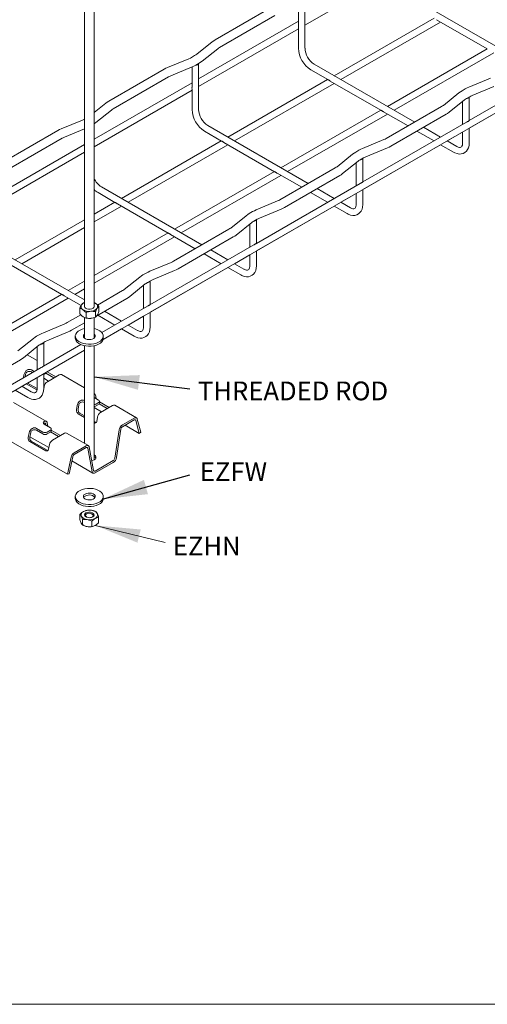
# Model space of a CAD drawing. Units: millimetres. Extents: x 8 to 321, y 10 to 208.
# Drawn here: x 151 to 213, y 10 to 141 of the extents above; entities that cross this region are included whole.
import ezdxf

# ---------------------------------------------------------------- set-up
doc = ezdxf.new("R2010")
doc.units = ezdxf.units.MM
doc.dimstyles.new('SLDDIMSTYLE0', dxfattribs={"dimtxt": 6, "dimasz": 6, "dimexe": 0, "dimexo": 0.0625, "dimgap": 1.5, "dimtad": 0, "dimtih": 1, "dimtoh": 1, "dimdec": 0, "dimzin": 0, "dimdsep": 46, "dimtxsty": 'Standard', "dimsah": 1, "dimcen": 0.09, "dimadec": 0, "dimazin": 0, "dimtfac": 1, "dimtdec": 0, "dimtofl": 0, "dimtmove": 0, "dimatfit": 3, "dimfxl": 1, "dimtolj": 1, "dimtzin": 0, "dimarcsym": 0})

msp = doc.modelspace()

# ---------------------------------------------------------------- linework, layer by layer
at = {"color": 7, "linetype": 'Continuous', "lineweight": 15}
for p, q in [((159.82, 181.29), (159.82, 102.79)), ((161.09, 102.79), (161.09, 181.29)), ((189.12, 140.24), (202.38, 147.89)), ((188.24, 142.83), (188.24, 140.13)), ((189.12, 137.16), (189.12, 143.29)), ((217.84, 135.49), (204.48, 143.21)), ((184.53, 142.53), (177.18, 138.29)), ((177.77, 137.27), (185.12, 141.51)), ((188.24, 140.75), (174.98, 133.09)), ((206.27, 141.16), (193.01, 133.5)), ((193.89, 133), (207.15, 140.65)), ((206.61, 140.96), (213.35, 137.07)), ((174.98, 132.07), (188.24, 139.73)), ((188.24, 139.75), (188.24, 137.16)), ((176.78, 138.02), (174.73, 136.37)), ((175.47, 135.45), (177.52, 137.1)), ((213.34, 137.08), (200.08, 129.42)), ((200.96, 128.91), (214.22, 136.57)), ((162.29, 98.43), (225.81, 135.1)), ((173.69, 135.77), (170.83, 134.59)), ((174.45, 136.19), (174.03, 135.94)), ((174.62, 134.92), (175.04, 135.16)), ((174.98, 129), (174.98, 135.13)), ((203.7, 127.33), (190.34, 135.04)), ((224.75, 135.5), (210.94, 127.53)), ((170.39, 134.37), (163.03, 130.12)), ((171.28, 133.5), (174.14, 134.68)), ((174.1, 134.67), (174.1, 131.96)), ((189.9, 134.28), (192.14, 132.99)), ((174.1, 132.58), (161.09, 125.07)), ((163.62, 129.1), (170.98, 133.35)), ((192.13, 133), (178.86, 125.34)), ((179.74, 124.83), (193.01, 132.49)), ((192.47, 132.8), (199.21, 128.91)), ((213.77, 133.17), (210.91, 131.98)), ((210.95, 126.52), (221.29, 132.49)), ((161.09, 124.05), (174.1, 131.57)), ((174.1, 131.58), (174.1, 129)), ((209.58, 131.21), (207.53, 129.56)), ((210.43, 131.75), (210.01, 131.5)), ((211.36, 130.89), (214.22, 132.08)), ((162.64, 129.86), (161.09, 128.61)), ((208.27, 128.64), (210.32, 130.29)), ((210.07, 130.09), (210.07, 127.03)), ((210.6, 130.48), (211.02, 130.72)), ((210.95, 127.54), (210.95, 130.68)), ((161.32, 127.29), (163.38, 128.94)), ((199.2, 128.91), (185.93, 121.26)), ((186.81, 120.75), (200.08, 128.41)), ((199.54, 128.71), (202.82, 126.82)), ((207.28, 129.4), (199.93, 125.15)), ((159.54, 127.61), (156.69, 126.42)), ((210.61, 127.34), (196.8, 119.37)), ((200.52, 124.13), (207.87, 128.38)), ((156.25, 126.21), (148.89, 121.96)), ((157.14, 125.33), (159.82, 126.44)), ((175.76, 126.12), (178, 124.82)), ((189.56, 119.17), (176.2, 126.88)), ((204, 126.14), (206.27, 124.83)), ((207.15, 125.34), (204.88, 126.65)), ((208.03, 124.83), (210.07, 126.01)), ((210.07, 126.01), (210.07, 124.56)), ((210.95, 124.56), (210.95, 126.52)), ((149.48, 120.94), (156.84, 125.18)), ((177.98, 124.83), (164.72, 117.18)), ((178.33, 124.63), (185.07, 120.74)), ((199.62, 125), (196.77, 123.82)), ((209.29, 124.1), (208.03, 124.83)), ((159.82, 124.34), (146.69, 116.76)), ((146.69, 115.75), (159.82, 123.32)), ((165.6, 116.67), (178.86, 124.32)), ((196.29, 123.58), (195.86, 123.34)), ((196.81, 118.36), (207.15, 124.32)), ((197.22, 122.73), (200.08, 123.91)), ((207.15, 124.32), (208.85, 123.34)), ((195.44, 123.05), (193.39, 121.4)), ((194.12, 120.48), (196.18, 122.13)), ((195.93, 121.93), (195.93, 118.87)), ((196.45, 122.31), (196.88, 122.56)), ((196.81, 119.37), (196.81, 122.52)), ((185.05, 120.75), (171.79, 113.09)), ((185.4, 120.55), (188.68, 118.66)), ((193.14, 121.23), (185.79, 116.99)), ((172.67, 112.59), (185.93, 120.24)), ((186.38, 115.97), (193.73, 120.21)), ((161.62, 117.95), (163.85, 116.66)), ((175.42, 111), (162.06, 118.71)), ((196.47, 119.18), (182.66, 111.2)), ((189.86, 117.98), (192.12, 116.67)), ((193, 117.18), (190.74, 118.48)), ((196.81, 116.39), (196.81, 118.36)), ((163.84, 116.67), (161.09, 115.08)), ((185.48, 116.84), (182.63, 115.65)), ((193.89, 116.67), (195.93, 117.85)), ((195.15, 115.94), (193.89, 116.67)), ((195.93, 117.85), (195.93, 116.39)), ((161.09, 114.06), (164.72, 116.16)), ((164.19, 116.47), (170.93, 112.58)), ((182.15, 115.42), (181.72, 115.17)), ((182.67, 110.19), (193.01, 116.16)), ((183.08, 114.56), (185.94, 115.75)), ((193, 116.16), (194.71, 115.18)), ((159.82, 114.34), (150.58, 109.01)), ((181.3, 114.88), (179.24, 113.24)), ((182.31, 114.15), (182.74, 114.4)), ((182.67, 111.21), (182.67, 114.36)), ((151.46, 108.5), (159.82, 113.33)), ((179, 113.07), (171.65, 108.82)), ((179.98, 112.31), (182.04, 113.96)), ((181.79, 113.77), (181.79, 110.7)), ((170.91, 112.59), (161.09, 106.91)), ((161.09, 105.9), (171.79, 112.08)), ((171.26, 112.39), (174.54, 110.49)), ((172.24, 107.8), (179.59, 112.05)), ((159.82, 103.68), (147.91, 110.55)), ((182.32, 111.01), (168.51, 103.04)), ((178.86, 109.01), (176.6, 110.32)), ((182.67, 108.23), (182.67, 110.19)), ((175.72, 109.81), (177.98, 108.5)), ((179.74, 108.5), (181.79, 109.69)), ((181.79, 109.69), (181.79, 108.23)), ((150.05, 108.3), (156.78, 104.41)), ((171.34, 108.67), (168.48, 107.49)), ((168.53, 102.03), (178.86, 108)), ((168.94, 106.4), (171.79, 107.59)), ((178.86, 108), (180.57, 107.01)), ((181.01, 107.78), (179.74, 108.5)), ((159.82, 106.18), (157.65, 104.93)), ((167.16, 106.72), (165.1, 105.07)), ((168, 107.25), (167.58, 107.01)), ((168.17, 105.99), (168.59, 106.23)), ((168.53, 103.05), (168.53, 106.19)), ((158.53, 104.42), (159.82, 105.16)), ((164.86, 104.91), (161.54, 102.99)), ((165.84, 104.15), (167.89, 105.8)), ((167.65, 105.6), (167.65, 102.54)), ((156.77, 104.42), (147.04, 98.8)), ((147.65, 98.14), (157.65, 103.91)), ((157.12, 104.22), (159.36, 102.93)), ((161.44, 101.57), (165.45, 103.88)), ((159.19, 101.83), (159.19, 102.56)), ((161.71, 102.09), (161.71, 102.82)), ((168.18, 102.85), (162.11, 99.34)), ((159.31, 101.71), (157.5, 100.66)), ((159.82, 101.35), (159.82, 98.59)), ((160.01, 101.27), (160.01, 102)), ((160.09, 101.25), (160.13, 101.24)), ((161.09, 98.59), (161.09, 101.34)), ((161.27, 101.39), (161.27, 102.12)), ((161.58, 101.65), (163.84, 100.34)), ((164.72, 100.85), (162.46, 102.16)), ((165.6, 100.34), (167.65, 101.52)), ((167.65, 101.52), (167.65, 100.06)), ((168.53, 100.06), (168.53, 102.03)), ((157.2, 100.51), (154.34, 99.32)), ((158.09, 99.64), (159.82, 100.63)), ((162.29, 98.43), (164.72, 99.83)), ((164.72, 99.83), (166.42, 98.85)), ((166.86, 99.61), (165.6, 100.34)), ((153.01, 98.56), (150.96, 96.91)), ((153.86, 99.09), (153.44, 98.84)), ((154.79, 98.24), (157.65, 99.42)), ((158.59, 98.86), (158.59, 98.59)), ((161.16, 98.79), (161.09, 98.75)), ((162.31, 98.59), (162.31, 98.86)), ((83.48, 52.93), (159.82, 97)), ((151.7, 95.99), (153.75, 97.64)), ((153.51, 97.44), (153.51, 94.37)), ((154.03, 97.82), (154.45, 98.07)), ((159.32, 97.73), (154.37, 94.87)), ((154.39, 94.88), (154.39, 98.03)), ((154.72, 94.06), (159.82, 97)), ((159.82, 97.58), (159.82, 84.59)), ((161.09, 82.37), (161.09, 97.58)), ((143.95, 91.47), (151.31, 95.72)), ((153.51, 95.62), (152.18, 96.38)), ((154.04, 94.68), (140.23, 86.71)), ((152.2, 94.36), (152.18, 94.35)), ((153.12, 94.15), (152.76, 94.36)), ((151.46, 92.18), (153.51, 93.36)), ((151.76, 93.71), (151.71, 93.34)), ((151.97, 93.78), (151.92, 93.46)), ((152.2, 94.11), (152.18, 94.1)), ((152.9, 94.03), (152.76, 94.11)), ((153.51, 93.36), (153.51, 91.9)), ((154.39, 91.9), (154.39, 93.87)), ((154.6, 93.87), (154.39, 93.74)), ((154.39, 93.25), (155.02, 92.88)), ((155.74, 93.3), (154.67, 93.92)), ((154.72, 94.03), (154.72, 94.06)), ((156, 93.45), (154.84, 94.12)), ((154.87, 92.8), (156.45, 93.71)), ((159.82, 91.97), (156.75, 93.74)), ((152.72, 91.45), (151.46, 92.18)), ((152.06, 92.52), (153.49, 91.7)), ((152.23, 92.62), (153.5, 91.89)), ((154.36, 91.58), (154.45, 92.16)), ((150.58, 91.67), (152.28, 90.68)), ((161.14, 91.21), (161.09, 91.24)), ((161.09, 90.69), (161.09, 90.71)), ((161.09, 90.69), (161.67, 90.35)), ((161.37, 90.58), (161.25, 91.05)), ((154.75, 87.52), (150.36, 90.05)), ((158.83, 89.63), (158.75, 89.05)), ((159.04, 89.7), (158.96, 89.12)), ((159.27, 90.27), (159.25, 90.26)), ((159.27, 90.03), (159.25, 90.02)), ((161.09, 89.38), (162.09, 88.8)), ((161.67, 90.03), (161.25, 89.78)), ((161.67, 89.78), (161.25, 89.54)), ((162.81, 89.22), (161.74, 89.84)), ((161.79, 89.95), (161.79, 90.19)), ((163.07, 89.37), (161.79, 90.11)), ((161.94, 88.71), (163.52, 89.63)), ((166.72, 87.98), (163.82, 89.66)), ((144.38, 88.09), (157.57, 80.48)), ((158.98, 88.53), (159.82, 88.05)), ((159.19, 88.61), (159.82, 88.24)), ((161.43, 87.5), (161.52, 88.08)), ((164.84, 87.04), (166.42, 87.95)), ((166.83, 87.83), (167.3, 86.09)), ((152.88, 86.58), (152.86, 86.58)), ((154.29, 86.09), (153.44, 86.58)), ((154.45, 87.49), (154.43, 87.48)), ((154.45, 87.25), (154.43, 87.24)), ((154.43, 87.16), (155.28, 86.67)), ((154.68, 87.01), (154.65, 87.17)), ((154.95, 86.86), (154.86, 87.33)), ((155.4, 86.26), (155.4, 86.5)), ((161.09, 87.51), (161.31, 87.38)), ((161.09, 87.32), (161.1, 87.31)), ((164.06, 82.69), (164.63, 86.48)), ((164.84, 86.79), (166.42, 87.71)), ((165.2, 87), (167.09, 85.91)), ((166.63, 87.65), (167.09, 85.91)), ((152.45, 85.98), (152.32, 85.36)), ((152.66, 86.03), (152.53, 85.41)), ((152.54, 85.47), (155.06, 84.02)), ((152.88, 86.34), (152.86, 86.33)), ((154.29, 85.85), (153.44, 86.34)), ((155.28, 86.34), (154.86, 86.09)), ((155.28, 86.09), (154.86, 85.85)), ((156.36, 85.49), (155.3, 86.11)), ((156.61, 85.64), (155.4, 86.34)), ((155.55, 85.02), (157.13, 85.94)), ((160.33, 84.3), (157.43, 85.97)), ((163.85, 82.62), (164.42, 86.4)), ((167.3, 86.09), (167.09, 85.91)), ((152.53, 84.84), (154.66, 83.61)), ((152.74, 84.89), (154.86, 83.67)), ((155.01, 83.81), (155.14, 84.42)), ((158.45, 83.35), (160.03, 84.27)), ((158.45, 83.11), (160.03, 84.02)), ((160.24, 83.94), (160.81, 80.82)), ((160.45, 84.11), (161.02, 80.99)), ((157.57, 80.48), (158.04, 82.75)), ((157.78, 80.53), (158.24, 82.81)), ((161.09, 83.07), (161.09, 83.08)), ((161.09, 82.83), (161.09, 82.83)), ((158.13, 82.25), (160.93, 80.63)), ((161.23, 80.91), (163.64, 82.3)), ((161.23, 80.66), (163.64, 82.05)), ((157.78, 80.53), (157.57, 80.48)), ((158.59, 77.53), (158.59, 77.26)), ((159.74, 77.46), (159.69, 77.39)), ((162.31, 77.26), (162.31, 77.53)), ((159.21, 75.16), (159.21, 74.43)), ((160.13, 75.68), (160.08, 75.67)), ((160.77, 75.68), (160.77, 75.68)), ((161.69, 74.77), (161.69, 74.04)), ((159.54, 74.44), (159.54, 73.71)), ((160.13, 73.52), (160.13, 73.52)), ((160.77, 73.52), (160.82, 73.52)), ((160.78, 74.25), (160.78, 73.52))]:
    msp.add_line(p, q, dxfattribs=at)
at = {"color": 7, "linetype": 'Continuous', "lineweight": 0}
for p, q in [((170.52, 71.41), (161.24, 73.68)), ((270, 9.96), (8.38, 9.96))]:
    msp.add_line(p, q, dxfattribs=at)
at = {"color": 7, "linetype": 'Continuous', "lineweight": 15, "flags": 128}
for points in [[(177.18, 138.29), (176.99, 138.17), (176.78, 138.02)], [(174.73, 136.37), (174.61, 136.29), (174.45, 136.19)], [(177.52, 137.1), (177.63, 137.18), (177.77, 137.27)], [(174.03, 135.94), (173.88, 135.86), (173.69, 135.77)], [(175.04, 135.16), (175.24, 135.29), (175.47, 135.45)], [(170.83, 134.59), (170.62, 134.49), (170.39, 134.37)], [(174.14, 134.68), (174.36, 134.78), (174.62, 134.92)], [(170.98, 133.35), (171.11, 133.42), (171.28, 133.5)], [(210.01, 131.5), (209.81, 131.38), (209.58, 131.21)], [(210.91, 131.98), (210.69, 131.88), (210.43, 131.75)], [(163.03, 130.12), (162.84, 130.01), (162.64, 129.86)], [(210.32, 130.29), (210.44, 130.38), (210.6, 130.48)], [(211.02, 130.72), (211.17, 130.8), (211.36, 130.89)], [(163.38, 128.94), (163.49, 129.02), (163.62, 129.1)], [(207.53, 129.56), (207.42, 129.49), (207.28, 129.4)], [(207.87, 128.38), (208.06, 128.49), (208.27, 128.64)], [(159.82, 127.74), (159.74, 127.7), (159.54, 127.61)], [(161.09, 127.11), (161.1, 127.12), (161.32, 127.29)], [(156.69, 126.42), (156.48, 126.33), (156.25, 126.21)], [(156.84, 125.18), (156.97, 125.26), (157.14, 125.33)], [(199.93, 125.15), (199.79, 125.08), (199.62, 125)], [(208.85, 123.34), (209.02, 123.25), (209.33, 123.14), (209.61, 123.09), (209.88, 123.1), (210.13, 123.16), (210.37, 123.28), (210.58, 123.45), (210.74, 123.67), (210.85, 123.92), (210.93, 124.21), (210.95, 124.56)], [(210.07, 124.56), (210.07, 124.44), (210.04, 124.26), (209.99, 124.13), (209.92, 124.04), (209.85, 123.99), (209.76, 123.97), (209.64, 123.97), (209.49, 124.01), (209.31, 124.09), (209.29, 124.1)], [(195.86, 123.34), (195.67, 123.21), (195.44, 123.05)], [(196.77, 123.82), (196.55, 123.72), (196.29, 123.58)], [(200.08, 123.91), (200.29, 124.01), (200.52, 124.13)], [(196.18, 122.13), (196.29, 122.21), (196.45, 122.31)], [(196.88, 122.56), (197.02, 122.64), (197.22, 122.73)], [(193.39, 121.4), (193.28, 121.32), (193.14, 121.23)], [(193.73, 120.21), (193.92, 120.33), (194.12, 120.48)], [(185.79, 116.99), (185.65, 116.92), (185.48, 116.84)], [(182.63, 115.65), (182.41, 115.55), (182.15, 115.42)], [(185.94, 115.75), (186.15, 115.84), (186.38, 115.97)], [(194.71, 115.18), (194.87, 115.09), (195.19, 114.97), (195.47, 114.93), (195.74, 114.93), (195.99, 114.99), (196.23, 115.12), (196.43, 115.29), (196.59, 115.5), (196.71, 115.75), (196.78, 116.04), (196.81, 116.39)], [(195.93, 116.39), (195.93, 116.28), (195.9, 116.1), (195.84, 115.96), (195.78, 115.88), (195.71, 115.83), (195.62, 115.8), (195.5, 115.81), (195.35, 115.85), (195.17, 115.93), (195.15, 115.94)], [(181.72, 115.17), (181.53, 115.05), (181.3, 114.88)], [(182.04, 113.96), (182.15, 114.05), (182.31, 114.15)], [(182.74, 114.4), (182.88, 114.47), (183.08, 114.56)], [(179.24, 113.24), (179.14, 113.16), (179, 113.07)], [(179.59, 112.05), (179.78, 112.17), (179.98, 112.31)], [(171.65, 108.82), (171.51, 108.75), (171.34, 108.67)], [(168.48, 107.49), (168.26, 107.39), (168, 107.25)], [(171.79, 107.59), (172.01, 107.68), (172.24, 107.8)], [(180.57, 107.01), (180.73, 106.93), (181.05, 106.81), (181.33, 106.76), (181.6, 106.77), (181.85, 106.83), (182.09, 106.95), (182.29, 107.12), (182.45, 107.34), (182.57, 107.59), (182.64, 107.88), (182.67, 108.23)], [(181.79, 108.23), (181.78, 108.11), (181.75, 107.93), (181.7, 107.8), (181.64, 107.72), (181.57, 107.67), (181.48, 107.64), (181.36, 107.64), (181.21, 107.68), (181.03, 107.76), (181.01, 107.78)], [(167.58, 107.01), (167.38, 106.89), (167.16, 106.72)], [(168.59, 106.23), (168.74, 106.31), (168.94, 106.4)], [(165.1, 105.07), (165, 104.99), (164.86, 104.91)], [(167.89, 105.8), (168.01, 105.88), (168.17, 105.99)], [(165.45, 103.88), (165.64, 104), (165.84, 104.15)], [(159.82, 102.79), (159.85, 102.67), (159.96, 102.56), (160.13, 102.48), (160.34, 102.43), (160.56, 102.43), (160.77, 102.48), (160.94, 102.56), (161.05, 102.67)], [(161.05, 102.67), (161.09, 102.79), (161.09, 102.79)], [(157.5, 100.66), (157.37, 100.59), (157.2, 100.51)], [(157.65, 99.42), (157.86, 99.52), (158.09, 99.64)], [(159.82, 99.87), (159.51, 99.79), (159.22, 99.67), (158.97, 99.51), (158.78, 99.33), (158.65, 99.14), (158.59, 98.93), (158.6, 98.72), (158.69, 98.51), (158.84, 98.32), (159.05, 98.15), (159.32, 98), (159.63, 97.89), (159.97, 97.82), (160.33, 97.79), (160.7, 97.79), (161.05, 97.84), (161.39, 97.93), (161.39, 97.93)], [(161.39, 97.93), (161.68, 98.05), (161.93, 98.21), (162.12, 98.39), (162.25, 98.58), (162.31, 98.79), (162.3, 99), (162.21, 99.21), (162.06, 99.4), (161.85, 99.57), (161.58, 99.71), (161.27, 99.83), (161.09, 99.87)], [(166.42, 98.85), (166.59, 98.76), (166.9, 98.65), (167.19, 98.6), (167.46, 98.6), (167.71, 98.66), (167.95, 98.79), (168.15, 98.96), (168.31, 99.17), (168.43, 99.43), (168.5, 99.72), (168.53, 100.06)], [(167.65, 100.06), (167.64, 99.95), (167.61, 99.77), (167.56, 99.64), (167.5, 99.55), (167.43, 99.5), (167.33, 99.48), (167.21, 99.48), (167.06, 99.52), (166.89, 99.6), (166.86, 99.61)], [(153.44, 98.84), (153.24, 98.72), (153.01, 98.56)], [(154.34, 99.32), (154.12, 99.23), (153.86, 99.09)], [(158.59, 98.59), (158.6, 98.45), (158.69, 98.24), (158.84, 98.05), (159.05, 97.88), (159.32, 97.73), (159.63, 97.62), (159.97, 97.55), (160.33, 97.52), (160.7, 97.52), (161.05, 97.57), (161.39, 97.66)], [(159.82, 99.13), (159.79, 99.12), (159.69, 98.99), (159.66, 98.86), (159.69, 98.72), (159.8, 98.6), (159.96, 98.5), (160.16, 98.43), (160.39, 98.4), (160.63, 98.41), (160.85, 98.46)], [(159.82, 98.86), (159.79, 98.85), (159.69, 98.72)], [(160.85, 98.46), (161.03, 98.55), (161.16, 98.66), (161.23, 98.79), (161.23, 98.93), (161.16, 99.06), (161.09, 99.13)], [(161.21, 98.72), (161.16, 98.79), (161.09, 98.86)], [(161.39, 97.66), (161.68, 97.78), (161.93, 97.94), (162.12, 98.12), (162.25, 98.31), (162.31, 98.52), (162.31, 98.59)], [(153.75, 97.64), (153.87, 97.72), (154.03, 97.82)], [(154.45, 98.07), (154.6, 98.15), (154.79, 98.24)], [(151.31, 95.72), (151.5, 95.84), (151.7, 95.99)], [(152.28, 90.68), (152.45, 90.6), (152.76, 90.48), (153.05, 90.43), (153.31, 90.44), (153.56, 90.5), (153.81, 90.62), (154.01, 90.8), (154.17, 91.01), (154.28, 91.26), (154.36, 91.55), (154.39, 91.9)], [(153.51, 91.9), (153.5, 91.79), (153.47, 91.6), (153.42, 91.47), (153.36, 91.39), (153.29, 91.34), (153.19, 91.31), (153.07, 91.31), (152.92, 91.35), (152.75, 91.43), (152.72, 91.45)], [(161.4, 90.51), (161.39, 90.53), (161.37, 90.58)], [(166.42, 87.95), (166.49, 87.99), (166.56, 88.01), (166.62, 88.01), (166.68, 88), (166.73, 87.98), (166.78, 87.94), (166.81, 87.89), (166.83, 87.83)], [(154.43, 87.24), (154.38, 87.2), (154.37, 87.2)], [(154.45, 87.49), (154.52, 87.53), (154.59, 87.54), (154.66, 87.55), (154.72, 87.53), (154.77, 87.51), (154.81, 87.46), (154.84, 87.4), (154.86, 87.33)], [(154.45, 87.25), (154.48, 87.26), (154.52, 87.27), (154.55, 87.27), (154.58, 87.27), (154.61, 87.25), (154.63, 87.23), (154.64, 87.2), (154.65, 87.17)], [(161.31, 87.38), (161.36, 87.36), (161.38, 87.35)], [(166.42, 87.71), (166.46, 87.73), (166.49, 87.74), (166.52, 87.74), (166.55, 87.73), (166.58, 87.72), (166.6, 87.7), (166.62, 87.68), (166.63, 87.65)], [(160.03, 84.27), (160.11, 84.3), (160.18, 84.32), (160.24, 84.32), (160.3, 84.31), (160.35, 84.28), (160.4, 84.24), (160.43, 84.18), (160.45, 84.11)], [(160.03, 84.02), (160.07, 84.04), (160.1, 84.05), (160.14, 84.05), (160.17, 84.04), (160.19, 84.03), (160.21, 84.01), (160.23, 83.98), (160.24, 83.94)], [(154.86, 83.67), (154.92, 83.64), (154.93, 83.64)], [(160.79, 82.27), (160.88, 82.29), (161.09, 82.38), (161.25, 82.5), (161.33, 82.65), (161.33, 82.8), (161.25, 82.95), (161.09, 83.07)], [(161.31, 82.6), (161.25, 82.7), (161.09, 82.83)], [(160.81, 80.82), (160.83, 80.75), (160.86, 80.69), (160.91, 80.65), (160.96, 80.62), (161.02, 80.61), (161.09, 80.61), (161.16, 80.63), (161.23, 80.66)], [(161.02, 80.99), (161.03, 80.95), (161.05, 80.92), (161.07, 80.9), (161.09, 80.89), (161.12, 80.88), (161.16, 80.88), (161.19, 80.89), (161.23, 80.91)], [(158.78, 78), (158.65, 77.81), (158.59, 77.6), (158.6, 77.39), (158.68, 77.18), (158.83, 76.99), (159.05, 76.82), (159.31, 76.67), (159.62, 76.56), (159.96, 76.49), (160.32, 76.45), (160.69, 76.46), (161.05, 76.51), (161.38, 76.59), (161.68, 76.72), (161.93, 76.87), (162.12, 77.05), (162.25, 77.25), (162.31, 77.45), (162.3, 77.66), (162.22, 77.87), (162.07, 78.06), (161.85, 78.23), (161.59, 78.38), (161.28, 78.49), (160.94, 78.57), (160.58, 78.6), (160.21, 78.59), (159.85, 78.55), (159.52, 78.46), (159.22, 78.34), (158.97, 78.18), (158.78, 78)], [(159.74, 77.73), (159.67, 77.6), (159.67, 77.46), (159.73, 77.33), (159.86, 77.22), (160.05, 77.13), (160.27, 77.08), (160.5, 77.07), (160.73, 77.1), (160.94, 77.17), (161.1, 77.26), (161.2, 77.39), (161.24, 77.52), (161.21, 77.66), (161.11, 77.78), (160.95, 77.88), (160.75, 77.95), (160.52, 77.98), (160.28, 77.97), (160.06, 77.93), (159.88, 77.84), (159.74, 77.73)], [(158.59, 77.26), (158.6, 77.12), (158.68, 76.91), (158.83, 76.72), (159.05, 76.55), (159.31, 76.4), (159.62, 76.29), (159.96, 76.22), (160.32, 76.18), (160.69, 76.19), (161.05, 76.24), (161.38, 76.32), (161.68, 76.45), (161.93, 76.6), (162.12, 76.78), (162.25, 76.98), (162.31, 77.18), (162.31, 77.26)], [(160.29, 74.71), (160.51, 74.7), (160.72, 74.74), (160.9, 74.81), (161.03, 74.91), (161.08, 75.04), (161.06, 75.16), (160.97, 75.28), (160.81, 75.37), (160.61, 75.42), (160.39, 75.43), (160.18, 75.4), (160, 75.33), (159.87, 75.22), (159.82, 75.1), (159.84, 74.97), (159.93, 74.86), (160.09, 74.77), (160.29, 74.71)], [(159.82, 75.06), (159.82, 75.1), (159.87, 75.22), (160, 75.32), (160.18, 75.4), (160.39, 75.43), (160.61, 75.42), (160.81, 75.36), (160.97, 75.27), (161.06, 75.16), (161.09, 75.06)], [(160.28, 74.72), (160.14, 74.76), (160.01, 74.85), (159.94, 74.95), (159.96, 75.07), (160.05, 75.17), (160.19, 75.25), (160.38, 75.29), (160.58, 75.28)], [(160.58, 75.28), (160.76, 75.23), (160.89, 75.14), (160.96, 75.03), (160.94, 74.92), (160.86, 74.81), (160.71, 74.74), (160.62, 74.72)]]:
    msp.add_lwpolyline(points, dxfattribs=at)
at = {"color": 7, "linetype": 'Continuous', "lineweight": 15}
for centre, radius, start, end in [((191.77, 137.28), 3.53, 181.9387, 238.0616), ((191.77, 137.28), 2.65, 182.5706, 237.429), ((174.62, 135.29), 0.393, 265.7776, 334.595), ((210.6, 130.85), 0.392, 266.1071, 334.6355), ((177.63, 129.12), 3.53, 181.9394, 238.0609), ((177.63, 129.12), 2.65, 182.5706, 237.429), ((196.45, 122.69), 0.392, 266.1059, 334.6367), ((163.4, 120.84), 2.52, 203.2176, 237.7672), ((162.77, 120.01), 2.36, 224.244, 240.5869), ((182.31, 114.52), 0.392, 266.1071, 334.6355), ((168.17, 106.36), 0.392, 266.1077, 334.6349), ((159.8, 102.79), 0.452, 149.9008, 243.5926), ((160.1, 102.52), 0.85, 109.3537, 144.2637), ((160.43, 103.77), 1.62, 238.7776, 277.3084), ((160.61, 103.31), 1.14, 271.3033, 320.1568), ((160.66, 102.25), 1.15, 55.9726, 68.2738), ((161.1, 102.8), 0.452, 329.9006, 63.5945), ((160.45, 103.11), 1.89, 260.1959, 275.7552), ((154.03, 98.19), 0.392, 266.1072, 334.6353), ((152.69, 93.56), 0.939, 122.917, 170.8102), ((152.48, 93.81), 0.615, 62.6093, 117.3903), ((152.44, 93.71), 0.469, 122.916, 170.8118), ((152.48, 93.56), 0.615, 62.6093, 117.3903), ((154.52, 94.05), 0.201, 294.3755, 354.3034), ((156.63, 93.46), 0.304, 65.9834, 125.327), ((155.38, 92.01), 0.939, 122.917, 170.8102), ((161.02, 91.01), 0.231, 11.0604, 73.5593), ((159.76, 89.48), 0.939, 122.917, 170.8102), ((159.48, 89.05), 0.533, 172.0934, 235.9885), ((159.51, 89.63), 0.469, 122.916, 170.8118), ((159.55, 89.72), 0.619, 64.6283, 117.2732), ((159.55, 89.48), 0.619, 64.6283, 117.2732), ((161, 90.24), 0.519, 279.934, 298.851), ((161, 89.99), 0.519, 279.934, 298.851), ((161.61, 90.19), 0.175, 290.7823, 69.2163), ((161.59, 89.97), 0.201, 294.376, 354.3029), ((163.7, 89.38), 0.304, 65.9834, 125.327), ((159.27, 88.98), 0.533, 172.0965, 235.9854), ((162.45, 87.93), 0.939, 122.917, 170.8102), ((153.37, 85.79), 0.94, 122.9344, 168.3715), ((153.16, 86.04), 0.615, 62.6097, 117.3898), ((154.49, 87.32), 0.175, 110.7843, 249.2142), ((155.22, 86.5), 0.175, 290.7826, 69.2189), ((161.21, 87.5), 0.22, 238.1524, 0.3536), ((165.35, 86.25), 0.939, 122.917, 170.8102), ((165.09, 86.4), 0.469, 122.916, 170.8118), ((152.82, 85.26), 0.508, 168.3682, 235.4661), ((153.03, 85.31), 0.508, 168.3682, 235.466), ((153.12, 85.94), 0.47, 122.9329, 168.3736), ((153.16, 85.79), 0.615, 62.6097, 117.3898), ((154.57, 86.64), 0.615, 242.6097, 297.3898), ((154.57, 86.39), 0.615, 242.6097, 297.3898), ((155.2, 86.28), 0.201, 294.376, 354.3029), ((157.31, 85.69), 0.302, 65.7036, 125.6053), ((156.06, 84.23), 0.94, 122.9344, 168.3715), ((154.77, 83.82), 0.238, 240.161, 357.124), ((158.96, 82.56), 0.94, 122.9344, 168.3715), ((158.7, 82.71), 0.47, 122.9329, 168.3736), ((163.13, 82.84), 0.939, 302.9169, 350.8103), ((163.38, 82.69), 0.469, 302.916, 350.8118), ((160.44, 76.69), 1.04, 42.4146, 132.2474), ((159.84, 75.07), 0.489, 110.742, 199.4616), ((160.22, 75.46), 1.01, 213.438, 266.5674), ((160.45, 74.01), 1.71, 80.2291, 117.3571), ((160.68, 74.68), 1.01, 33.4398, 86.5656), ((161.06, 75.07), 0.489, 290.742, 19.4607), ((160.22, 74.52), 1.01, 213.438, 266.5674), ((160.45, 76.13), 1.71, 260.2286, 297.3573), ((160.45, 75.38), 1.89, 261.2532, 279.8217)]:
    msp.add_arc(centre, radius, start, end, dxfattribs=at)
for points, knots in [([(188.24, 140.13), (188.24, 140.12), (188.24, 140.08), (188.24, 140), (188.25, 139.89), (188.25, 139.8), (188.24, 139.75), (188.24, 139.75), (188.24, 139.75)], [0, 0, 0, 0, 0.042568, 0.249828, 0.470062, 0.705744, 0.943908, 1, 1, 1, 1]), ([(192.47, 132.8), (192.47, 132.8), (192.43, 132.82), (192.36, 132.87), (192.27, 132.92), (192.19, 132.97), (192.14, 132.98), (192.14, 132.99), (192.14, 132.99)], [0, 0, 0, 0, 0.042653, 0.249874, 0.470065, 0.705705, 0.943824, 1, 1, 1, 1]), ([(174.1, 131.96), (174.1, 131.96), (174.09, 131.92), (174.1, 131.83), (174.11, 131.73), (174.1, 131.64), (174.09, 131.59), (174.1, 131.58), (174.1, 131.58)], [0, 0, 0, 0, 0.042568, 0.249828, 0.470062, 0.705744, 0.943908, 1, 1, 1, 1]), ([(199.54, 128.72), (199.54, 128.72), (199.5, 128.74), (199.43, 128.79), (199.34, 128.84), (199.26, 128.88), (199.22, 128.9), (199.21, 128.91), (199.21, 128.91)], [0, 0, 0, 0, 0.042653, 0.249874, 0.470065, 0.705705, 0.943825, 1, 1, 1, 1]), ([(210.94, 127.53), (210.94, 127.53), (210.94, 127.53), (210.9, 127.5), (210.84, 127.46), (210.74, 127.41), (210.66, 127.37), (210.62, 127.34), (210.61, 127.34)], [0, 0, 0, 0, 0.042492, 0.249791, 0.470053, 0.705781, 0.943988, 1, 1, 1, 1]), ([(178.33, 124.63), (178.32, 124.64), (178.29, 124.66), (178.22, 124.7), (178.13, 124.76), (178.05, 124.8), (178, 124.82), (178, 124.83), (178, 124.83)], [0, 0, 0, 0, 0.042653, 0.249874, 0.470065, 0.705705, 0.943824, 1, 1, 1, 1]), ([(185.4, 120.55), (185.39, 120.56), (185.36, 120.57), (185.29, 120.62), (185.2, 120.68), (185.12, 120.72), (185.07, 120.74), (185.07, 120.74), (185.07, 120.74)], [0, 0, 0, 0, 0.042653, 0.249874, 0.470065, 0.705705, 0.943825, 1, 1, 1, 1]), ([(196.8, 119.37), (196.8, 119.37), (196.79, 119.37), (196.76, 119.34), (196.7, 119.3), (196.6, 119.24), (196.52, 119.21), (196.48, 119.18), (196.47, 119.17)], [0, 0, 0, 0, 0.042477, 0.24978, 0.470068, 0.705777, 0.943987, 1, 1, 1, 1]), ([(164.19, 116.47), (164.18, 116.47), (164.14, 116.49), (164.08, 116.54), (163.99, 116.6), (163.91, 116.64), (163.86, 116.66), (163.86, 116.66), (163.86, 116.66)], [0, 0, 0, 0, 0.042653, 0.249874, 0.470065, 0.705705, 0.943824, 1, 1, 1, 1]), ([(171.26, 112.39), (171.25, 112.39), (171.22, 112.41), (171.15, 112.46), (171.06, 112.51), (170.98, 112.56), (170.93, 112.57), (170.93, 112.58), (170.93, 112.58)], [0, 0, 0, 0, 0.042653, 0.249874, 0.470065, 0.705705, 0.943825, 1, 1, 1, 1]), ([(182.66, 111.2), (182.66, 111.2), (182.65, 111.2), (182.62, 111.17), (182.55, 111.13), (182.46, 111.08), (182.37, 111.04), (182.33, 111.01), (182.33, 111.01)], [0, 0, 0, 0, 0.042492, 0.249791, 0.470053, 0.705781, 0.943988, 1, 1, 1, 1]), ([(157.12, 104.22), (157.11, 104.23), (157.07, 104.25), (157.01, 104.29), (156.92, 104.35), (156.84, 104.39), (156.79, 104.41), (156.79, 104.41), (156.78, 104.42)], [0, 0, 0, 0, 0.042665, 0.249882, 0.470069, 0.705704, 0.943826, 1, 1, 1, 1]), ([(159.19, 102.56), (159.2, 102.61), (159.28, 102.78), (159.35, 102.92), (159.41, 103.02)], [0, 0, 0, 0, 0.262094, 1, 1, 1, 1]), ([(159.6, 102.38), (159.47, 102.45), (159.33, 102.53), (159.2, 102.56), (159.19, 102.56)], [0, 0, 0, 0, 0.872228, 1, 1, 1, 1]), ([(159.41, 103.02), (159.42, 103.04), (159.5, 103.15), (159.57, 103.21), (159.63, 103.26)], [0, 0, 0, 0, 0.189663, 1, 1, 1, 1]), ([(160.01, 102), (159.88, 102.13), (159.75, 102.28), (159.61, 102.38), (159.6, 102.38)], [0, 0, 0, 0, 0.932064, 1, 1, 1, 1]), ([(161.09, 103.3), (161.15, 103.29), (161.22, 103.26), (161.29, 103.21), (161.3, 103.21)], [0, 0, 0, 0, 0.871743, 1, 1, 1, 1]), ([(161.27, 102.12), (161.29, 102.17), (161.36, 102.34), (161.44, 102.47), (161.49, 102.57)], [0, 0, 0, 0, 0.262095, 1, 1, 1, 1]), ([(161.3, 103.21), (161.43, 103.1), (161.57, 102.99), (161.7, 102.84), (161.71, 102.82)], [0, 0, 0, 0, 0.87223, 1, 1, 1, 1]), ([(161.49, 102.57), (161.51, 102.6), (161.58, 102.71), (161.66, 102.77), (161.71, 102.82)], [0, 0, 0, 0, 0.189663, 1, 1, 1, 1]), ([(168.52, 103.04), (168.51, 103.04), (168.51, 103.04), (168.48, 103.01), (168.41, 102.97), (168.32, 102.92), (168.23, 102.88), (168.19, 102.85), (168.18, 102.85)], [0, 0, 0, 0, 0.042476, 0.249778, 0.470064, 0.705795, 0.944003, 1, 1, 1, 1]), ([(159.6, 101.45), (159.47, 101.55), (159.33, 101.66), (159.2, 101.81), (159.19, 101.83)], [0, 0, 0, 0, 0.872228, 1, 1, 1, 1]), ([(160.01, 101.27), (159.88, 101.3), (159.75, 101.34), (159.61, 101.44), (159.6, 101.45)], [0, 0, 0, 0, 0.932064, 1, 1, 1, 1]), ([(160.64, 102.16), (160.45, 102.13), (160.24, 102.09), (160.03, 102.01), (160.01, 102)], [0, 0, 0, 0, 0.872233, 1, 1, 1, 1]), ([(160.64, 101.22), (160.45, 101.22), (160.24, 101.22), (160.03, 101.26), (160.01, 101.27)], [0, 0, 0, 0, 0.872233, 1, 1, 1, 1]), ([(161.27, 102.12), (161.08, 102.15), (160.87, 102.18), (160.66, 102.16), (160.64, 102.16)], [0, 0, 0, 0, 0.932065, 1, 1, 1, 1]), ([(161.27, 101.39), (161.08, 101.32), (160.87, 101.25), (160.66, 101.23), (160.64, 101.22)], [0, 0, 0, 0, 0.932065, 1, 1, 1, 1]), ([(161.27, 101.39), (161.29, 101.41), (161.36, 101.46), (161.44, 101.56), (161.49, 101.64)], [0, 0, 0, 0, 0.262095, 1, 1, 1, 1]), ([(161.49, 101.64), (161.51, 101.66), (161.58, 101.78), (161.66, 101.95), (161.71, 102.09)], [0, 0, 0, 0, 0.189663, 1, 1, 1, 1]), ([(154.37, 94.87), (154.37, 94.87), (154.37, 94.87), (154.34, 94.85), (154.27, 94.8), (154.18, 94.75), (154.09, 94.71), (154.05, 94.69), (154.04, 94.68)], [0, 0, 0, 0, 0.042477, 0.24978, 0.470045, 0.705777, 0.943987, 1, 1, 1, 1]), ([(159.66, 75.52), (159.53, 75.43), (159.37, 75.32), (159.23, 75.17), (159.21, 75.16)], [0, 0, 0, 0, 0.872223, 1, 1, 1, 1]), ([(159.21, 75.16), (159.26, 75.1), (159.32, 75.03), (159.37, 74.91), (159.38, 74.9)], [0, 0, 0, 0, 0.932069, 1, 1, 1, 1]), ([(159.38, 74.9), (159.43, 74.78), (159.48, 74.64), (159.54, 74.46), (159.54, 74.44)], [0, 0, 0, 0, 0.872232, 1, 1, 1, 1]), ([(160.09, 75.67), (159.96, 75.64), (159.82, 75.61), (159.67, 75.53), (159.66, 75.52)], [0, 0, 0, 0, 0.926752, 1, 1, 1, 1]), ([(161.36, 75.49), (161.31, 75.51), (161.11, 75.6), (160.89, 75.65), (160.74, 75.69)], [0, 0, 0, 0, 0.262089, 1, 1, 1, 1]), ([(161.24, 74.61), (161.37, 74.68), (161.53, 74.75), (161.67, 74.77), (161.69, 74.77)], [0, 0, 0, 0, 0.872223, 1, 1, 1, 1]), ([(161.52, 75.23), (161.47, 75.32), (161.42, 75.43), (161.36, 75.48), (161.36, 75.49)], [0, 0, 0, 0, 0.87223, 1, 1, 1, 1]), ([(161.69, 74.77), (161.64, 74.93), (161.58, 75.1), (161.53, 75.23), (161.52, 75.23)], [0, 0, 0, 0, 0.932061, 1, 1, 1, 1]), ([(159.21, 74.43), (159.26, 74.27), (159.32, 74.1), (159.37, 73.97), (159.38, 73.96)], [0, 0, 0, 0, 0.932069, 1, 1, 1, 1]), ([(159.38, 73.96), (159.43, 73.87), (159.48, 73.77), (159.54, 73.72), (159.54, 73.71)], [0, 0, 0, 0, 0.872232, 1, 1, 1, 1]), ([(160.16, 74.45), (160.12, 74.45), (159.91, 74.48), (159.71, 74.46), (159.54, 74.44)], [0, 0, 0, 0, 0.189664, 1, 1, 1, 1]), ([(160.16, 73.51), (160.12, 73.52), (159.91, 73.56), (159.71, 73.64), (159.54, 73.71)], [0, 0, 0, 0, 0.189664, 1, 1, 1, 1]), ([(160.78, 74.25), (160.73, 74.27), (160.53, 74.36), (160.32, 74.41), (160.16, 74.45)], [0, 0, 0, 0, 0.262087, 1, 1, 1, 1]), ([(160.78, 73.52), (160.73, 73.51), (160.53, 73.48), (160.32, 73.5), (160.16, 73.51)], [0, 0, 0, 0, 0.262087, 1, 1, 1, 1]), ([(160.78, 74.25), (160.92, 74.38), (161.07, 74.52), (161.23, 74.61), (161.24, 74.61)], [0, 0, 0, 0, 0.932069, 1, 1, 1, 1]), ([(160.78, 73.52), (160.92, 73.55), (161.07, 73.58), (161.23, 73.67), (161.24, 73.68)], [0, 0, 0, 0, 0.932069, 1, 1, 1, 1]), ([(161.24, 73.68), (161.37, 73.77), (161.53, 73.88), (161.67, 74.02), (161.69, 74.04)], [0, 0, 0, 0, 0.872223, 1, 1, 1, 1])]:
    msp.add_open_spline(points, degree=3, knots=knots, dxfattribs=at)
msp.add_open_spline([(159.63, 103.26), (159.82, 103.31)], degree=1, dxfattribs=at)
at = {"color": 7, "linetype": 'Continuous', "lineweight": 0}
msp.add_solid([(161.24, 73.68), (166.85, 71.38), (167.28, 73.13)], dxfattribs=at)

# ---------------------------------------------------------------- texts
at = {"char_height": 2.5, "attachment_point": 1}
for s, insert, width in [('THREADED ROD', (174.89, 92.82), 33.6371), ('EZFW', (175.14, 82.09), 23.941), ('EZHN', (171.55, 72.18), 25.8221)]:
    msp.add_mtext(s, dxfattribs=dict(at, insert=insert, width=width))

# ---------------------------------------------------------------- leaders
at = {"color": 7, "linetype": 'Continuous', "lineweight": 0}
for points in [[(161.09, 93.44), (173.81, 91.85)], [(162.2, 77.16), (173.81, 80.42)]]:
    msp.add_leader(points, dimstyle='SLDDIMSTYLE0', dxfattribs=at)

doc.saveas('drawing.dxf')
